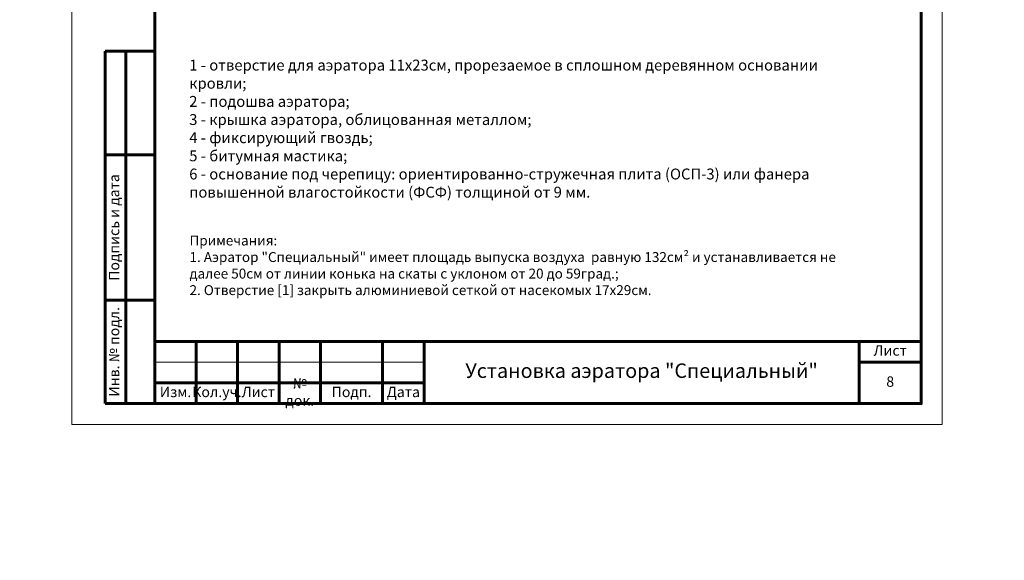
# Model space of a CAD drawing. Units: millimetres. Extents: x -3332883 to 40920555, y -16353787 to 75943.
# Drawn here: x 737425 to 770314, y -187027 to -168976 of the extents above; entities that cross this region are included whole.
import ezdxf
from ezdxf import colors
from ezdxf.entities.mleader import LeaderData, LeaderLine
from ezdxf.math import Vec2, Vec3

# ---------------------------------------------------------------- set-up
doc = ezdxf.new("R2010")
doc.units = ezdxf.units.MM
doc.layers.add('Shing2', color=90, linetype='Continuous')
doc.layers.add('Внутренняя рамка', color=7, linetype='Continuous', lineweight=60)
doc.layers.add('Граница чертежа на печать', color=7, linetype='Continuous', lineweight=15)
doc.styles.add('GOST-2.304_Type-B', font='txt', dxfattribs={"height": 22.5})
doc.styles.add('GOST-2.304_Type-B_shrink', font='txt', dxfattribs={"width": 0.8})
doc.styles.get("Standard").update_dxf_attribs({"font": 'isocpeur.TTF'})
doc.styles.add('Тех карта', font='isocpeur.TTF', dxfattribs={"height": 265})

# ---------------------------------------------------------------- blocks, each defined once
blk = doc.blocks.new('*T99')
at = {"layer": 'Граница чертежа на печать', "color": 0, "linetype": 'Continuous', "lineweight": 60, "transparency": 16777216}
for p, q in [((0, 0), (25604, 0)), ((0, 0), (0, -2076)), ((1384, 0), (1384, -2076)), ((2768, 0), (2768, -2076)), ((4152, 0), (4152, -2076)), ((5536, 0), (5536, -2076)), ((7612, 0), (7612, -2076)), ((8996, 0), (8996, -2076)), ((23528, 0), (23528, -2076)), ((25604, 0), (25604, -2076)), ((23528, -692), (25604, -692)), ((0, -1384), (8996, -1384)), ((0, -2076), (25604, -2076))]:
    blk.add_line(p, q, dxfattribs=at)
at = {"layer": 'Граница чертежа на печать', "color": 0, "linetype": 'Continuous', "transparency": 16777216}
blk.add_line((0, -692), (8996, -692), dxfattribs=at)
at = {"layer": 'Граница чертежа на печать', "color": 0, "linetype": 'Continuous', "transparency": 16777216, "attachment_point": 5}
for s, insert, char_height, width, style in [('Лист', (24566, -346), 346, 1799.22, 'GOST-2.304_Type-B'), ('Установка аэратора "Специальный"', (16262, -1038), 484.41, 14255.36, 'GOST-2.304_Type-B'), ('№ док.', (4844, -1730), 346, 1245.61, 'GOST-2.304_Type-B_shrink'), ('8', (24566, -1384), 346, 1799.22, 'GOST-2.304_Type-B'), ('Изм.', (692, -1730), 346, 1107.21, 'GOST-2.304_Type-B'), ('Кол.уч.', (2076, -1730), 346, 1245.61, 'GOST-2.304_Type-B_shrink'), ('Лист', (3460, -1730), 346, 1107.21, 'GOST-2.304_Type-B'), ('Подп.', (6574, -1730), 346, 1799.22, 'GOST-2.304_Type-B'), ('Дата', (8304, -1730), 346, 1107.21, 'GOST-2.304_Type-B_shrink')]:
    blk.add_mtext(s, dxfattribs=dict(at, insert=insert, char_height=char_height, width=width, style=style))
blk = doc.blocks.new('*T100')
at = {"layer": 'Граница чертежа на печать', "color": 0, "linetype": 'Continuous', "lineweight": 60, "transparency": 16777216}
for p, q in [((0, 0), (1661, 0)), ((0, 0), (0, -11764)), ((692, 0), (692, -11764)), ((1661, 0), (1661, -11764)), ((0, -3460), (1661, -3460)), ((0, -8304), (1661, -8304)), ((0, -11764), (1661, -11764))]:
    blk.add_line(p, q, dxfattribs=at)
at = {"layer": 'Граница чертежа на печать', "color": 0, "linetype": 'Continuous', "transparency": 16777216, "char_height": 346, "attachment_point": 5, "rotation": 90, "style": 'GOST-2.304_Type-B'}
for s, insert, width in [('Подпись и дата', (346, -5882), 4567.25), ('Инв. № подл.', (346, -10034), 3183.24)]:
    blk.add_mtext(s, dxfattribs=dict(at, insert=insert, width=width))

msp = doc.modelspace()

# ---------------------------------------------------------------- linework, layer by layer
at = {"layer": 'Внутренняя рамка'}
msp.add_lwpolyline([(741936.253, -181796.324), (741936.253, -142074.734), (767540.763, -142074.734), (767540.763, -181796.324), (741936.253, -181796.324)], dxfattribs=at)
at = {"layer": 'Граница чертежа на печать'}
msp.add_lwpolyline([(739168.198, -182488.338), (739168.198, -141382.72), (768232.776, -141382.72), (768232.776, -182488.338), (739168.198, -182488.338)], dxfattribs=at)

# ---------------------------------------------------------------- block references
for name, p in [('*T100', (740275.66, -170032.199)), ('*T99', (741936.478, -179720.307))]:
    msp.add_blockref(name, p)

# ---------------------------------------------------------------- texts
at = {"color": 154, "lineweight": 25, "insert": (743097.096, -176183.405), "char_height": 331.330847, "width": 22553.48056, "attachment_point": 1, "style": 'Тех карта'}
msp.add_mtext('{\\C156;Примечания: \\P1. Аэратор "Специальный" имеет площадь выпуска воздуха  равную 132см² и устанавливается не далее 50см от линии конька на скаты с уклоном от 20 до 59град.;\\P\\fISOCPEUR|b0|i0|c238|p34;2\\fISOCPEUR|b0|i0|c204|p34;. Отверстие [1] закрыть алюминиевой сеткой от насекомых 17х29см.}', dxfattribs=at)
at = {"layer": 'Shing2', "color": 7, "linetype": 'Continuous', "ltscale": 10, "insert": (743087.352, -170310.54), "char_height": 363.584817, "width": 22606.41721, "attachment_point": 1}
msp.add_mtext('\\pxql;1 - отверстие для аэратора 11х23см, прорезаемое в сплошном деревянном основании кровли;\\P2 - подошва аэратора; \\P3 - крышка аэратора, облицованная металлом; \\P4 - фиксирующий гвоздь; \\P5 - битумная мастика; \\P6 - {\\C256;\\c0;основание под черепицу: ориентированно-стружечная плита (ОСП-3) или фанера повышенной влагостойкости (ФСФ) толщиной от 9 мм\\C0;.}', dxfattribs=at)

# ---------------------------------------------------------------- leaders
at = {"color": 7}
ml = msp.add_multileader_mtext('Standard', dxfattribs=at)
ml.set_content(' ', color=7)
ml.set_leader_properties()
ml.build(insert=Vec2(0, 0))
ml.multileader.update_dxf_attribs({"has_dogleg": 0, "arrow_head_size": 320, "scale": 80})
ctx = ml.context
ctx.base_point, ctx.scale, ctx.char_height, ctx.arrow_head_size, ctx.landing_gap_size, ctx.plane_origin, ctx.plane_x_axis, ctx.plane_y_axis = Vec3(770248.221, -367286.975), 80, 320, 320, 160, Vec3(754501.341, -373871.449), Vec3(-0.729753241, 0.683710617), Vec3(-0.683710617, -0.729753241)
notes = []
notes.append((ctx, [(0, (0, 0, 0), (0, 0), (1, 0), 1, [])]))
ctx.mtext.insert, ctx.mtext.text_direction, ctx.mtext.rotation, ctx.mtext.flow_direction = Vec3(770022.067, -367294.342), Vec3(-0.729753241, 0.683710617), 2.388757296, 5
ml = msp.add_multileader_mtext('Standard', dxfattribs=at)
ml.set_content(' ', color=7)
ml.set_leader_properties()
ml.build(insert=Vec2(0, 0))
ml.multileader.update_dxf_attribs({"has_dogleg": 0, "arrow_head_size": 320, "scale": 80})
ctx = ml.context
ctx.base_point, ctx.scale, ctx.char_height, ctx.arrow_head_size, ctx.landing_gap_size, ctx.plane_origin, ctx.plane_x_axis, ctx.plane_y_axis = Vec3(770539.728, -367377.304), 80, 320, 320, 160, Vec3(754792.847, -373961.777), Vec3(-0.729753241, 0.683710617), Vec3(-0.683710617, -0.729753241)
notes.append((ctx, [(0, (0, 0, 0), (0, 0), (1, 0), 1, [])]))
ctx.mtext.insert, ctx.mtext.text_direction, ctx.mtext.rotation, ctx.mtext.flow_direction = Vec3(770313.574, -367384.67), Vec3(-0.729753241, 0.683710617), 2.388757296, 5
for ctx, leaders in notes:
    for number, flags, end, landing, length, lines in leaders:
        leader = LeaderData()
        leader.index, (leader.has_last_leader_line, leader.has_dogleg_vector, leader.attachment_direction) = number, flags
        leader.last_leader_point, leader.dogleg_vector, leader.dogleg_length = Vec3(end), Vec3(landing), length
        for number, points, colour, breaks in lines:
            line = LeaderLine()
            line.index, line.vertices, line.color, line.breaks = number, Vec3.list(points), colors.encode_raw_color(colour), breaks
            leader.lines.append(line)
        ctx.leaders.append(leader)

doc.saveas('drawing.dxf')
